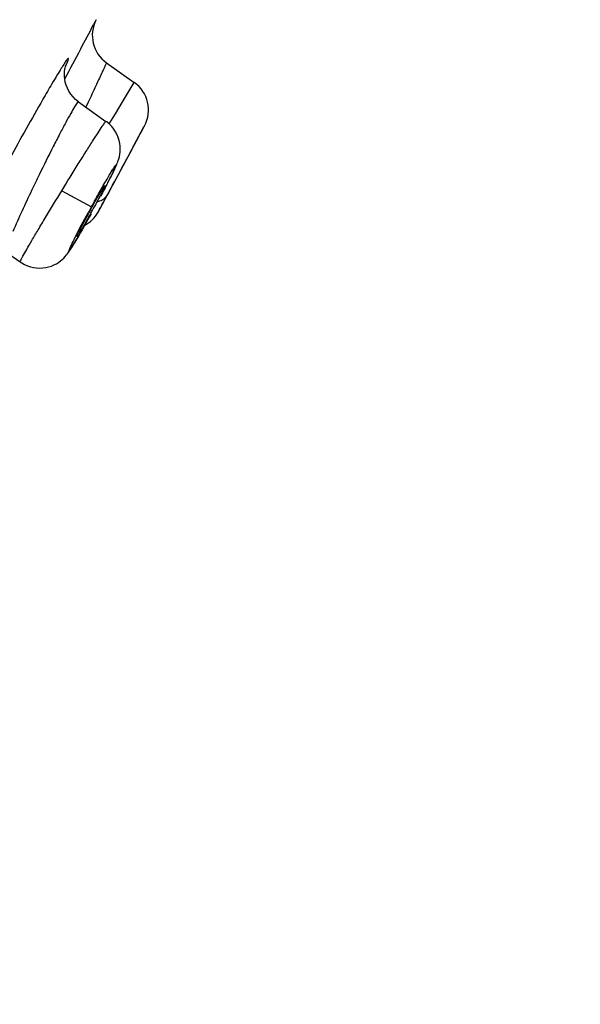
# Model space of a CAD drawing. Units: millimetres. Extents: x 138 to 1491, y -403 to 1285.
# Drawn here: x 1479 to 1490, y 1228 to 1249 of the extents above; entities that cross this region are included whole.
import ezdxf

# ---------------------------------------------------------------- set-up
doc = ezdxf.new("R2010")
doc.units = ezdxf.units.MM
doc.header["$LTSCALE"] = 65.395
doc.layers.get('0').update_dxf_attribs({"linetype": 'CONTINUOUS'})
doc.layers.add('_SURFACE', color=7, linetype='CONTINUOUS')

msp = doc.modelspace()

# ---------------------------------------------------------------- linework, layer by layer
at = {"color": 7, "linetype": 'Continuous'}
for p, q in [((1480.218, 1248.746), (1480.164, 1248.644)), ((1480.985, 1246.098), (1480.989, 1246.104)), ((1480.724, 1245.612), (1480.883, 1245.908)), ((1480.883, 1245.908), (1480.957, 1246.045)), ((1480.957, 1246.045), (1480.985, 1246.098)), ((1480.597, 1245.378), (1480.674, 1245.519)), ((1480.674, 1245.519), (1480.724, 1245.612)), ((1480.52, 1245.235), (1480.558, 1245.306)), ((1480.558, 1245.306), (1480.597, 1245.378)), ((1480.418, 1245.046), (1480.445, 1245.096)), ((1480.445, 1245.096), (1480.465, 1245.132)), ((1480.465, 1245.132), (1480.52, 1245.235)), ((1480.257, 1244.75), (1480.389, 1244.992)), ((1480.389, 1244.992), (1480.415, 1245.041)), ((1480.415, 1245.041), (1480.418, 1245.046))]:
    msp.add_line(p, q, dxfattribs=at)
for centre, radius, start, end in [((1257.432, 1366.286), 251.891, 332.02794, 332.15799), ((1480.838, 1248.421), 0.7, 152.3447, 234.6041), ((1221.318, 1385.446), 292.773, 331.89354, 332.03128), ((1282.87, 1352.312), 224.791, 331.80491, 331.93114), ((1482.619, 1243.826), 2.669, 147.845, 148.8384), ((1496.925, 1235.561), 19.193, 151.1927, 151.4629), ((1463.853, 1253.659), 18.547, 330.942, 331.2201), ((1463.588, 1253.806), 18.849, 331.218, 331.4936), ((1483.622, 1242.498), 4.188, 153.2919, 154.0472)]:
    msp.add_arc(centre, radius, start, end, dxfattribs=at)
for points, knots in [([(1469.747, 1243.883), (1471.102, 1245.82), (1473.804, 1249.691), (1477.16, 1254.535), (1479.826, 1258.4), (1481.796, 1261.274), (1483.716, 1264.077), (1485.483, 1266.65), (1486.928, 1268.73), (1487.99, 1270.163), (1488.689, 1271.039), (1489.4, 1271.862), (1489.909, 1272.416), (1490.272, 1272.795)], [0, 0, 0, 0, 0.199912, 0.399181, 0.498361, 0.596944, 0.69384, 0.785609, 0.8609, 0.908028, 0.936463, 0.95561, 1, 1, 1, 1]), ([(1444.872, 1211.101), (1447.819, 1215.241), (1453.707, 1223.524), (1462.526, 1235.953), (1469.85, 1246.315), (1475.672, 1254.597), (1478.573, 1258.726), (1480.014, 1260.788)], [0, 0, 0, 0, 0.250489, 0.500976, 0.75123, 0.87599, 1, 1, 1, 1]), ([(1445.652, 1210.571), (1448.591, 1214.702), (1454.467, 1222.968), (1463.267, 1235.367), (1470.578, 1245.7), (1476.388, 1253.952), (1479.28, 1258.064), (1480.717, 1260.116)], [0, 0, 0, 0, 0.250599, 0.501198, 0.751508, 0.876198, 1, 1, 1, 1]), ([(1479.583, 1247.779), (1479.597, 1247.809), (1479.614, 1247.85), (1479.634, 1247.901), (1479.638, 1247.92), (1479.644, 1247.937), (1479.632, 1247.94), (1479.623, 1247.926), (1479.596, 1247.898), (1479.553, 1247.83), (1479.484, 1247.726), (1479.397, 1247.582), (1479.333, 1247.475), (1479.298, 1247.416)], [0, 0, 0, 0, 0.126571, 0.169018, 0.197465, 0.21223, 0.218796, 0.235936, 0.266924, 0.370982, 0.530109, 0.741076, 1, 1, 1, 1]), ([(1479.298, 1247.416), (1479.235, 1247.308), (1478.937, 1246.794), (1478.648, 1246.274), (1478.422, 1245.862)], [0, 0, 0, 0, 0.209721, 1, 1, 1, 1]), ([(1480.398, 1245.299), (1480.401, 1245.297), (1480.39, 1245.279), (1480.384, 1245.255), (1480.359, 1245.208), (1480.318, 1245.121), (1480.246, 1244.986), (1480.186, 1244.872), (1480.152, 1244.81)], [0, 0, 0, 0, 0.02069, 0.07765, 0.168936, 0.291712, 0.613406, 1, 1, 1, 1]), ([(1480.378, 1245.275), (1480.382, 1245.282), (1480.387, 1245.287), (1480.396, 1245.301), (1480.398, 1245.299)], [0, 0, 0, 0, 0.741614, 1, 1, 1, 1]), ([(1480.108, 1244.809), (1480.129, 1244.848), (1480.203, 1244.981), (1480.279, 1245.114), (1480.335, 1245.207)], [0, 0, 0, 0, 0.290089, 1, 1, 1, 1]), ([(1479.881, 1244.38), (1479.893, 1244.405), (1479.953, 1244.522), (1480.015, 1244.638), (1480.065, 1244.729)], [0, 0, 0, 0, 0.209933, 1, 1, 1, 1]), ([(1480.065, 1244.651), (1480.047, 1244.62), (1479.987, 1244.513), (1479.927, 1244.406), (1479.881, 1244.332)], [0, 0, 0, 0, 0.291349, 1, 1, 1, 1]), ([(1479.818, 1244.24), (1479.816, 1244.241), (1479.822, 1244.253), (1479.829, 1244.279), (1479.845, 1244.309), (1479.856, 1244.331)], [0, 0, 0, 0, 0.069474, 0.261779, 1, 1, 1, 1]), ([(1479.838, 1244.264), (1479.834, 1244.258), (1479.829, 1244.252), (1479.821, 1244.239), (1479.818, 1244.24)], [0, 0, 0, 0, 0.735115, 1, 1, 1, 1])]:
    msp.add_open_spline(points, degree=3, knots=knots, dxfattribs=at)
msp.add_open_spline([(1480.359, 1245.246), (1480.365, 1245.256), (1480.372, 1245.266), (1480.378, 1245.275)], degree=3, dxfattribs=at)
at = {"layer": '_SURFACE', "color": 7, "linetype": 'Continuous'}
for p, q in [((1480.432, 1247.851), (1481.01, 1247.441)), ((1480.758, 1247.024), (1481.01, 1247.441)), ((1479.852, 1247.039), (1480.422, 1246.634)), ((1480.052, 1247.034), (1480.004, 1246.932)), ((1480.619, 1246.794), (1480.758, 1247.024)), ((1480.49, 1246.58), (1480.619, 1246.794)), ((1481.203, 1246.505), (1481.221, 1246.538)), ((1481.221, 1246.538), (1481.222, 1246.541)), ((1481.01, 1246.144), (1481.203, 1246.505)), ((1480.511, 1245.462), (1480.533, 1245.506)), ((1480.584, 1245.354), (1480.681, 1245.533)), ((1480.681, 1245.533), (1480.73, 1245.624)), ((1480.46, 1245.363), (1480.511, 1245.462)), ((1480.532, 1245.257), (1480.584, 1245.354)), ((1479.504, 1245.193), (1480.118, 1244.857)), ((1480.434, 1245.076), (1480.452, 1245.11)), ((1480.452, 1245.11), (1480.495, 1245.189)), ((1480.495, 1245.189), (1480.532, 1245.257)), ((1480.314, 1244.855), (1480.336, 1244.895)), ((1480.336, 1244.895), (1480.345, 1244.913)), ((1480.345, 1244.913), (1480.361, 1244.942)), ((1480.361, 1244.942), (1480.383, 1244.983)), ((1480.383, 1244.983), (1480.393, 1245.001)), ((1480.393, 1245.001), (1480.417, 1245.044)), ((1480.417, 1245.044), (1480.434, 1245.076)), ((1480.257, 1244.75), (1480.267, 1244.768)), ((1480.267, 1244.768), (1480.289, 1244.809)), ((1480.289, 1244.809), (1480.314, 1244.855)), ((1478.34, 1243.927), (1478.638, 1243.716))]:
    msp.add_line(p, q, dxfattribs=at)
for points in [[(1479.852, 1247.039), (1479.791, 1247.088), (1479.737, 1247.141), (1479.691, 1247.199), (1479.651, 1247.26), (1479.62, 1247.322), (1479.595, 1247.385), (1479.577, 1247.448), (1479.565, 1247.51), (1479.56, 1247.569), (1479.559, 1247.626), (1479.562, 1247.675), (1479.568, 1247.715), (1479.574, 1247.748), (1479.581, 1247.773), (1479.585, 1247.789), (1479.588, 1247.797)], [(1480.533, 1245.506), (1480.554, 1245.548), (1480.573, 1245.586), (1480.59, 1245.621), (1480.605, 1245.654), (1480.619, 1245.684), (1480.632, 1245.712), (1480.644, 1245.738), (1480.655, 1245.765), (1480.665, 1245.791), (1480.676, 1245.822), (1480.688, 1245.859), (1480.699, 1245.903), (1480.708, 1245.95), (1480.714, 1246.002), (1480.717, 1246.058), (1480.715, 1246.116), (1480.708, 1246.175), (1480.695, 1246.235), (1480.677, 1246.296), (1480.652, 1246.356), (1480.622, 1246.415), (1480.585, 1246.472), (1480.542, 1246.526), (1480.493, 1246.576), (1480.437, 1246.623), (1480.422, 1246.634)], [(1478.638, 1243.716), (1478.673, 1243.693), (1478.731, 1243.66), (1478.791, 1243.633), (1478.854, 1243.612), (1478.918, 1243.597), (1478.982, 1243.589), (1479.047, 1243.586), (1479.11, 1243.589), (1479.172, 1243.598), (1479.231, 1243.611), (1479.288, 1243.63), (1479.341, 1243.652), (1479.391, 1243.677), (1479.436, 1243.705), (1479.477, 1243.735), (1479.514, 1243.765), (1479.546, 1243.796), (1479.574, 1243.825), (1479.597, 1243.852), (1479.617, 1243.877), (1479.634, 1243.901), (1479.651, 1243.924), (1479.666, 1243.946), (1479.682, 1243.97), (1479.698, 1243.997), (1479.716, 1244.025), (1479.735, 1244.055), (1479.755, 1244.088), (1479.776, 1244.123), (1479.798, 1244.161), (1479.822, 1244.201), (1479.847, 1244.245), (1479.874, 1244.291), (1479.902, 1244.34), (1479.932, 1244.392)]]:
    msp.add_lwpolyline(points, dxfattribs=at)
for centre, radius, start, end in [((1480.604, 1246.87), 0.7, 331.9312, 54.6041), ((1479.642, 1245.085), 0.7, 298.5654, 331.4174), ((1508.736, 1229.188), 32.627, 151.2978, 151.5326)]:
    msp.add_arc(centre, radius, start, end, dxfattribs=at)
for points, knots in [([(1480.432, 1247.851), (1480.428, 1247.83), (1480.402, 1247.791), (1480.371, 1247.716), (1480.304, 1247.575), (1480.198, 1247.344), (1480.105, 1247.146), (1480.052, 1247.034)], [0, 0, 0, 0, 0.069122, 0.154151, 0.270786, 0.589067, 1, 1, 1, 1]), ([(1479.852, 1247.039), (1479.849, 1247.041), (1479.836, 1247.032), (1479.812, 1247.001), (1479.757, 1246.918), (1479.681, 1246.783), (1479.578, 1246.597), (1479.458, 1246.369), (1479.273, 1246.008), (1479.132, 1245.723), (1479.036, 1245.526)], [0, 0, 0, 0, 0.005941, 0.020464, 0.077369, 0.170005, 0.294673, 0.446268, 0.618857, 1, 1, 1, 1]), ([(1479.504, 1245.193), (1479.618, 1245.38), (1479.784, 1245.649), (1479.997, 1245.991), (1480.134, 1246.207), (1480.247, 1246.383), (1480.325, 1246.504), (1480.372, 1246.572), (1480.397, 1246.608), (1480.41, 1246.622), (1480.419, 1246.636), (1480.422, 1246.634)], [0, 0, 0, 0, 0.382841, 0.555779, 0.707251, 0.831563, 0.923824, 0.956813, 0.980582, 0.994966, 1, 1, 1, 1]), ([(1480.73, 1245.624), (1480.755, 1245.67), (1480.848, 1245.843), (1480.941, 1246.017), (1481.01, 1246.144)], [0, 0, 0, 0, 0.263728, 1, 1, 1, 1]), ([(1480.118, 1244.857), (1480.174, 1244.961), (1480.282, 1245.154), (1480.411, 1245.383), (1480.503, 1245.537), (1480.552, 1245.622), (1480.596, 1245.682), (1480.611, 1245.717), (1480.639, 1245.735), (1480.617, 1245.688), (1480.604, 1245.652), (1480.564, 1245.57), (1480.517, 1245.475), (1480.43, 1245.306), (1480.36, 1245.173), (1480.31, 1245.079)], [0, 0, 0, 0, 0.203247, 0.381102, 0.453238, 0.51098, 0.552428, 0.576319, 0.582526, 0.59614, 0.62755, 0.675847, 0.739465, 0.816363, 1, 1, 1, 1]), ([(1479.036, 1245.526), (1478.982, 1245.417), (1478.794, 1245.026), (1478.61, 1244.632), (1478.487, 1244.345)], [0, 0, 0, 0, 0.279528, 1, 1, 1, 1]), ([(1478.638, 1243.716), (1478.636, 1243.717), (1478.645, 1243.732), (1478.651, 1243.751), (1478.672, 1243.789), (1478.712, 1243.864), (1478.784, 1243.989), (1478.889, 1244.17), (1479.019, 1244.391), (1479.226, 1244.737), (1479.39, 1245.007), (1479.504, 1245.193)], [0, 0, 0, 0, 0.005302, 0.019976, 0.044059, 0.077323, 0.170034, 0.294498, 0.445893, 0.618415, 1, 1, 1, 1]), ([(1480.111, 1244.712), (1480.009, 1244.527), (1479.921, 1244.356), (1479.589, 1243.826), (1479.857, 1244.39), (1479.953, 1244.555), (1480.054, 1244.74)], [0, 0, 0, 0, 0.357597, 0.50082, 0.644807, 1, 1, 1, 1])]:
    msp.add_open_spline(points, degree=3, knots=knots, dxfattribs=at)
for points in [[(1480.406, 1245.05), (1480.424, 1245.068), (1480.44, 1245.088), (1480.452, 1245.11)], [(1480.251, 1244.967), (1480.282, 1244.975), (1480.313, 1244.987), (1480.341, 1245.002)], [(1480.341, 1245.002), (1480.364, 1245.015), (1480.387, 1245.031), (1480.406, 1245.05)]]:
    msp.add_open_spline(points, degree=3, dxfattribs=at)

doc.saveas('drawing.dxf')
